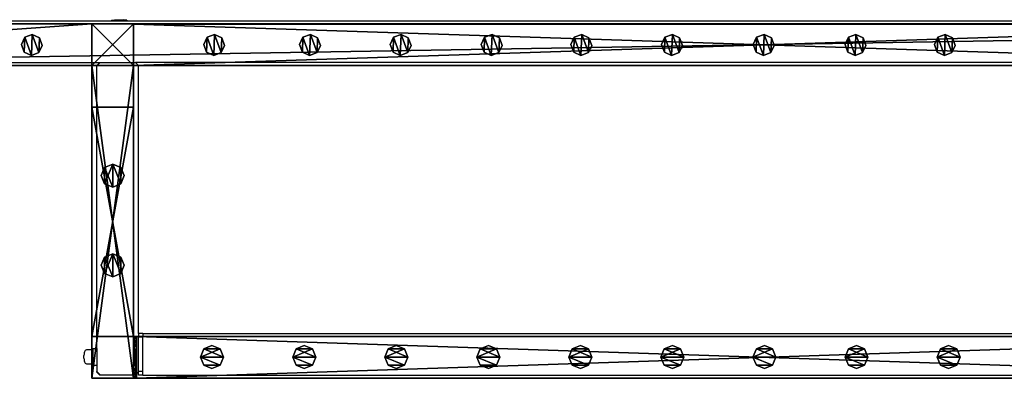
# Model space of a CAD drawing. Units: centimetres. Extents: x -307 to 310, y -334 to 334.
# Drawn here: x -70 to 25, y -334 to -300 of the extents above; entities that cross this region are included whole.
import ezdxf

# ---------------------------------------------------------------- set-up
doc = ezdxf.new("R2010")
doc.units = ezdxf.units.CM
doc.header["$LTSCALE"] = 2.54
doc.layers.get('0').update_dxf_attribs({"true_color": 0xff5454})
doc.layers.add('VP-EQ', color=7, linetype='Continuous', true_color=0x8a3492, plot=False)

# ---------------------------------------------------------------- blocks, each defined once
blk = doc.blocks.new('Grupuj_35')
at = {"color": 0}
mesh = blk.add_polyface(dxfattribs=at)
corners = [(0.266, 1.679, 0), (0.32, 0.266, 0), (0, 0.961, 0), (0.961, 1.999), (1.038, 0, 0), (1.679, 1.733, 0), (1.733, 0.32, 0), (1.999, 1.038, 0)]
mesh.append_faces([[corners[k] for k in face] for face in [(0, 1, 2), (6, 5, 7)]], dxfattribs={"vtx0": -1, "color": 0})
mesh.append_faces([[corners[k] for k in face] for face in [(1, 3, 4), (4, 5, 6)]], dxfattribs={"vtx0": -1, "vtx1": -1, "color": 0})
mesh.append_faces([[corners[k] for k in face] for face in [(1, 0, 3), (4, 3, 5)]], dxfattribs={"vtx0": -1, "vtx2": -1, "color": 0})
mesh = blk.add_polyface(dxfattribs=at)
corners = [(0.32, 0.266, 85.509), (0.266, 1.679, 85.509), (0, 0.961, 85.509), (0.961, 1.999, 85.509), (1.038, 0, 85.509), (1.679, 1.733, 85.509), (1.733, 0.32, 85.509), (1.999, 1.038, 85.509)]
mesh.append_faces([[corners[k] for k in face] for face in [(0, 1, 2), (5, 6, 7)]], dxfattribs={"vtx0": -1, "color": 0})
mesh.append_faces([[corners[k] for k in face] for face in [(1, 0, 3), (3, 4, 5)]], dxfattribs={"vtx0": -1, "vtx1": -1, "color": 0})
mesh.append_faces([[corners[k] for k in face] for face in [(3, 0, 4), (5, 4, 6)]], dxfattribs={"vtx0": -1, "vtx2": -1, "color": 0})
mesh = blk.add_polyface(dxfattribs=at)
corners = [(0.266, 1.679, 0), (0.961, 1.999, 85.509), (0.961, 1.999), (0.266, 1.679, 85.509)]
mesh.append_faces([[corners[k] for k in face] for face in [(0, 1, 2), (1, 0, 3)]], dxfattribs={"vtx0": -1, "color": 0})
mesh = blk.add_polyface(dxfattribs=at)
corners = [(0.961, 1.999, 85.509), (1.679, 1.733, 0), (0.961, 1.999), (1.679, 1.733, 85.509)]
mesh.append_faces([[corners[k] for k in face] for face in [(0, 1, 2), (1, 0, 3)]], dxfattribs={"vtx0": -1, "color": 0})
mesh = blk.add_polyface(dxfattribs=at)
corners = [(0, 0.961, 85.509), (0.266, 1.679, 0), (0, 0.961, 0), (0.266, 1.679, 85.509)]
mesh.append_faces([[corners[k] for k in face] for face in [(0, 1, 2), (1, 0, 3)]], dxfattribs={"vtx0": -1, "color": 0})
mesh = blk.add_polyface(dxfattribs=at)
corners = [(0.32, 0.266, 85.509), (0, 0.961, 0), (0.32, 0.266, 0), (0, 0.961, 85.509)]
mesh.append_faces([[corners[k] for k in face] for face in [(0, 1, 2), (1, 0, 3)]], dxfattribs={"vtx0": -1, "color": 0})
mesh = blk.add_polyface(dxfattribs=at)
corners = [(1.679, 1.733, 0), (1.999, 1.038, 85.509), (1.999, 1.038, 0), (1.679, 1.733, 85.509)]
mesh.append_faces([[corners[k] for k in face] for face in [(0, 1, 2), (1, 0, 3)]], dxfattribs={"vtx0": -1, "color": 0})
mesh = blk.add_polyface(dxfattribs=at)
corners = [(1.999, 1.038, 0), (1.733, 0.32, 85.509), (1.733, 0.32, 0), (1.999, 1.038, 85.509)]
mesh.append_faces([[corners[k] for k in face] for face in [(0, 1, 2), (1, 0, 3)]], dxfattribs={"vtx0": -1, "color": 0})
mesh = blk.add_polyface(dxfattribs=at)
corners = [(1.038, 0, 0), (0.32, 0.266, 85.509), (0.32, 0.266, 0), (1.038, 0, 85.509)]
mesh.append_faces([[corners[k] for k in face] for face in [(0, 1, 2), (1, 0, 3)]], dxfattribs={"vtx0": -1, "color": 0})
mesh = blk.add_polyface(dxfattribs=at)
corners = [(1.733, 0.32, 85.509), (1.038, 0, 0), (1.733, 0.32, 0), (1.038, 0, 85.509)]
mesh.append_faces([[corners[k] for k in face] for face in [(0, 1, 2), (1, 0, 3)]], dxfattribs={"vtx0": -1, "color": 0})
blk = doc.blocks.new('Komponent_9')
at = {"color": 9, "true_color": 0xc8c8c8}
blk.add_blockref('Grupuj_35', (0, 0), dxfattribs=at)
blk = doc.blocks.new('Grupuj_52')
at = {"color": 0}
mesh = blk.add_polyface(dxfattribs=at)
corners = [(0.266, 1.679, 4.8), (0.32, 0.266, 4.8), (0, 0.961, 4.8), (0.961, 1.999, 4.8), (1.038, 0, 4.8), (1.679, 1.733, 4.8), (1.733, 0.32, 4.8), (1.999, 1.038, 4.8)]
mesh.append_faces([[corners[k] for k in face] for face in [(0, 1, 2), (6, 5, 7)]], dxfattribs={"vtx0": -1, "color": 0})
mesh.append_faces([[corners[k] for k in face] for face in [(1, 3, 4), (4, 5, 6)]], dxfattribs={"vtx0": -1, "vtx1": -1, "color": 0})
mesh.append_faces([[corners[k] for k in face] for face in [(1, 0, 3), (4, 3, 5)]], dxfattribs={"vtx0": -1, "vtx2": -1, "color": 0})
mesh = blk.add_polyface(dxfattribs=at)
corners = [(0.32, 0.266, 24.798), (0.266, 1.679, 24.798), (0, 0.961, 24.798), (0.961, 1.999, 24.798), (1.038, 0, 24.798), (1.679, 1.733, 24.798), (1.733, 0.32, 24.798), (1.999, 1.038, 24.798)]
mesh.append_faces([[corners[k] for k in face] for face in [(0, 1, 2), (5, 6, 7)]], dxfattribs={"vtx0": -1, "color": 0})
mesh.append_faces([[corners[k] for k in face] for face in [(1, 0, 3), (3, 4, 5)]], dxfattribs={"vtx0": -1, "vtx1": -1, "color": 0})
mesh.append_faces([[corners[k] for k in face] for face in [(3, 0, 4), (5, 4, 6)]], dxfattribs={"vtx0": -1, "vtx2": -1, "color": 0})
mesh = blk.add_polyface(dxfattribs=at)
corners = [(0.266, 1.679, 4.8), (0.961, 1.999, 24.798), (0.961, 1.999, 4.8), (0.266, 1.679, 24.798)]
mesh.append_faces([[corners[k] for k in face] for face in [(0, 1, 2), (1, 0, 3)]], dxfattribs={"vtx0": -1, "color": 0})
mesh = blk.add_polyface(dxfattribs=at)
corners = [(0.961, 1.999, 24.798), (1.679, 1.733, 4.8), (0.961, 1.999, 4.8), (1.679, 1.733, 24.798)]
mesh.append_faces([[corners[k] for k in face] for face in [(0, 1, 2), (1, 0, 3)]], dxfattribs={"vtx0": -1, "color": 0})
mesh = blk.add_polyface(dxfattribs=at)
corners = [(0, 0.961, 24.798), (0.266, 1.679, 4.8), (0, 0.961, 4.8), (0.266, 1.679, 24.798)]
mesh.append_faces([[corners[k] for k in face] for face in [(0, 1, 2), (1, 0, 3)]], dxfattribs={"vtx0": -1, "color": 0})
mesh = blk.add_polyface(dxfattribs=at)
corners = [(0.32, 0.266, 24.798), (0, 0.961, 4.8), (0.32, 0.266, 4.8), (0, 0.961, 24.798)]
mesh.append_faces([[corners[k] for k in face] for face in [(0, 1, 2), (1, 0, 3)]], dxfattribs={"vtx0": -1, "color": 0})
mesh = blk.add_polyface(dxfattribs=at)
corners = [(1.679, 1.733, 4.8), (1.999, 1.038, 24.798), (1.999, 1.038, 4.8), (1.679, 1.733, 24.798)]
mesh.append_faces([[corners[k] for k in face] for face in [(0, 1, 2), (1, 0, 3)]], dxfattribs={"vtx0": -1, "color": 0})
mesh = blk.add_polyface(dxfattribs=at)
corners = [(1.999, 1.038, 4.8), (1.733, 0.32, 24.798), (1.733, 0.32, 4.8), (1.999, 1.038, 24.798)]
mesh.append_faces([[corners[k] for k in face] for face in [(0, 1, 2), (1, 0, 3)]], dxfattribs={"vtx0": -1, "color": 0})
mesh = blk.add_polyface(dxfattribs=at)
corners = [(1.038, 0, 4.8), (0.32, 0.266, 24.798), (0.32, 0.266, 4.8), (1.038, 0, 24.798)]
mesh.append_faces([[corners[k] for k in face] for face in [(0, 1, 2), (1, 0, 3)]], dxfattribs={"vtx0": -1, "color": 0})
mesh = blk.add_polyface(dxfattribs=at)
corners = [(1.733, 0.32, 24.798), (1.038, 0, 4.8), (1.733, 0.32, 4.8), (1.038, 0, 24.798)]
mesh.append_faces([[corners[k] for k in face] for face in [(0, 1, 2), (1, 0, 3)]], dxfattribs={"vtx0": -1, "color": 0})
blk = doc.blocks.new('Komponent_17')
at = {"color": 9, "true_color": 0xc8c8c8}
blk.add_blockref('Grupuj_52', (0, 0, -4.8), dxfattribs=at)
blk = doc.blocks.new('Grupuj_10')
at = {"color": 0}
mesh = blk.add_polyface(dxfattribs=at)
corners = [(0, 4), (240.8, 0), (0, 0), (240.8, 4)]
mesh.append_faces([[corners[k] for k in face] for face in [(0, 1, 2), (1, 0, 3)]], dxfattribs={"vtx0": -1, "color": 0})
mesh = blk.add_polyface(dxfattribs=at)
corners = [(0, 4, 4), (240.8, 4), (0, 4), (240.8, 4, 4)]
mesh.append_faces([[corners[k] for k in face] for face in [(0, 1, 2), (1, 0, 3)]], dxfattribs={"vtx0": -1, "color": 0})
mesh = blk.add_polyface(dxfattribs=at)
corners = [(0, 0, 4), (0, 4), (0, 0), (0, 4, 4)]
mesh.append_faces([[corners[k] for k in face] for face in [(0, 1, 2), (1, 0, 3)]], dxfattribs={"vtx0": -1, "color": 0})
mesh = blk.add_polyface(dxfattribs=at)
corners = [(240.8, 0, 4), (0, 4, 4), (0, 0, 4), (240.8, 4, 4)]
mesh.append_faces([[corners[k] for k in face] for face in [(0, 1, 2), (1, 0, 3)]], dxfattribs={"vtx0": -1, "color": 0})
mesh = blk.add_polyface(dxfattribs=at)
corners = [(240.8, 4), (240.8, 0, 4), (240.8, 0), (240.8, 4, 4)]
mesh.append_faces([[corners[k] for k in face] for face in [(0, 1, 2), (1, 0, 3)]], dxfattribs={"vtx0": -1, "color": 0})
mesh = blk.add_polyface(dxfattribs=at)
corners = [(240.8, 0, 4), (0, 0), (240.8, 0), (0, 0, 4)]
mesh.append_faces([[corners[k] for k in face] for face in [(0, 1, 2), (1, 0, 3)]], dxfattribs={"vtx0": -1, "color": 0})
blk = doc.blocks.new('Komponent_16')
at = {"color": 9, "true_color": 0xc8c8c8, "xscale": 0.2329778257173316, "rotation": 360}
blk.add_blockref('Grupuj_10', (-56.101, 2, 6.441), dxfattribs=at)
at = {"color": 0}
for name, p in [('Komponent_17', (-138.931, 2.979, -79.068)), ('Komponent_17', (-130.361, 2.979, -79.068)), ('Komponent_17', (-121.561, 2.979, -79.068)), ('Komponent_17', (-112.761, 2.979, -79.068)), ('Komponent_17', (-104.061, 2.979, -79.068)), ('Komponent_17', (-95.461, 2.979, -79.068)), ('Komponent_17', (-86.729, 2.979, -79.068)), ('Komponent_17', (-78.031, 2.979, -79.068)), ('Komponent_17', (-68.839, 2.979, -79.068)), ('Komponent_9', (-51.339, 2.979, -79.068))]:
    blk.add_blockref(name, p, dxfattribs=at)
blk = doc.blocks.new('Grupuj_38')
at = {"color": 0}
mesh = blk.add_polyface(dxfattribs=at)
corners = [(0, 4), (240.8, 0), (0, 0), (240.8, 4)]
mesh.append_faces([[corners[k] for k in face] for face in [(0, 1, 2), (1, 0, 3)]], dxfattribs={"vtx0": -1, "color": 0})
mesh = blk.add_polyface(dxfattribs=at)
corners = [(0, 4, 4), (240.8, 4), (0, 4), (240.8, 4, 4)]
mesh.append_faces([[corners[k] for k in face] for face in [(0, 1, 2), (1, 0, 3)]], dxfattribs={"vtx0": -1, "color": 0})
mesh = blk.add_polyface(dxfattribs=at)
corners = [(240.8, 0, 4), (0, 4, 4), (0, 0, 4), (240.8, 4, 4)]
mesh.append_faces([[corners[k] for k in face] for face in [(0, 1, 2), (1, 0, 3)]], dxfattribs={"vtx0": -1, "color": 0})
mesh = blk.add_polyface(dxfattribs=at)
corners = [(240.8, 0, 4), (0, 0), (240.8, 0), (0, 0, 4)]
mesh.append_faces([[corners[k] for k in face] for face in [(0, 1, 2), (1, 0, 3)]], dxfattribs={"vtx0": -1, "color": 0})
blk = doc.blocks.new('Komponent_2')
at = {"color": 9, "true_color": 0xc8c8c8}
blk.add_blockref('Grupuj_38', (-240.8, 2, 6.441), dxfattribs=at)
blk = doc.blocks.new('Grupuj_45')
at = {"color": 0}
mesh = blk.add_polyface(dxfattribs=at)
corners = [(4, 3.991), (0, 0), (0, 3.991), (4, 0)]
mesh.append_faces([[corners[k] for k in face] for face in [(0, 1, 2), (1, 0, 3)]], dxfattribs={"vtx0": -1, "color": 0})
mesh = blk.add_polyface(dxfattribs=at)
corners = [(0, 3.991, 95.5), (4, 3.991), (0, 3.991), (4, 3.991, 95.5)]
mesh.append_faces([[corners[k] for k in face] for face in [(0, 1, 2), (1, 0, 3)]], dxfattribs={"vtx0": -1, "color": 0})
mesh = blk.add_polyface(dxfattribs=at)
corners = [(4, 0, 95.5), (0, 3.991, 95.5), (0, 0, 95.5), (4, 3.991, 95.5)]
mesh.append_faces([[corners[k] for k in face] for face in [(0, 1, 2), (1, 0, 3)]], dxfattribs={"vtx0": -1, "color": 0})
mesh = blk.add_polyface(dxfattribs=at)
corners = [(0, 3.991, 95.5), (0, 0), (0, 0, 95.5), (0, 3.991)]
mesh.append_faces([[corners[k] for k in face] for face in [(0, 1, 2), (1, 0, 3)]], dxfattribs={"vtx0": -1, "color": 0})
mesh = blk.add_polyface(dxfattribs=at)
corners = [(4, 3.991), (4, 0, 95.5), (4, 0), (4, 3.991, 95.5)]
mesh.append_faces([[corners[k] for k in face] for face in [(0, 1, 2), (1, 0, 3)]], dxfattribs={"vtx0": -1, "color": 0})
mesh = blk.add_polyface(dxfattribs=at)
corners = [(4, 0, 95.5), (0, 0), (4, 0), (0, 0, 95.5)]
mesh.append_faces([[corners[k] for k in face] for face in [(0, 1, 2), (1, 0, 3)]], dxfattribs={"vtx0": -1, "color": 0})
blk = doc.blocks.new('Komponent_14')
at = {"color": 9, "true_color": 0xc8c8c8}
blk.add_blockref('Grupuj_45', (0, 0), dxfattribs=at)
blk = doc.blocks.new('Grupuj_17')
at = {"color": 0}
mesh = blk.add_polyface(dxfattribs=at)
corners = [(0.1, 4, 8), (0.1, 0, 2.105), (0.1, 0, 8), (0.1, 0.152, 1.3), (0.1, 0.586, 0.617), (0.1, 1.646, 2.354), (0.1, 1.5, 2), (0.1, 1.235, 0.16), (0.1, 2, 2.5), (0.1, 2.354, 2.354), (0.1, 2.5, 2), (0.1, 2.765, 0.16), (0.1, 3.414, 0.617), (0.1, 3.848, 1.3), (0.1, 4, 2.105), (0.1, 2), (0.1, 1.646, 1.646), (0.1, 2, 1.5), (0.1, 2.354, 1.646)]
mesh.append_faces([[corners[k] for k in face] for face in [(0, 1, 2), (13, 0, 14)]], dxfattribs={"vtx0": -1, "color": 0})
mesh.append_faces([[corners[k] for k in face] for face in [(1, 0, 3), (3, 0, 4), (4, 6, 7), (5, 0, 8), (8, 0, 9), (9, 0, 10), (11, 0, 12), (12, 0, 13), (15, 17, 11)]], dxfattribs={"vtx0": -1, "vtx1": -1, "color": 0})
mesh.append_faces([[corners[k] for k in face] for face in [(4, 0, 5), (10, 0, 11)]], dxfattribs={"vtx0": -1, "vtx1": -1, "vtx2": -1, "color": 0})
mesh.append_faces([[corners[k] for k in face] for face in [(4, 5, 6), (6, 15, 7), (15, 6, 16), (15, 16, 17), (11, 17, 18), (11, 18, 10)]], dxfattribs={"vtx0": -1, "vtx2": -1, "color": 0})
mesh = blk.add_polyface(dxfattribs=at)
corners = [(0.1, 4, 8), (0.4, 4, 2.105), (0.1, 4, 2.105), (0.4, 4, 8)]
mesh.append_faces([[corners[k] for k in face] for face in [(0, 1, 2), (1, 0, 3)]], dxfattribs={"vtx0": -1, "color": 0})
mesh = blk.add_polyface(dxfattribs=at)
corners = [(0.4, 0, 8), (0.1, 4, 8), (0.1, 0, 8), (0.4, 4, 8)]
mesh.append_faces([[corners[k] for k in face] for face in [(0, 1, 2), (1, 0, 3)]], dxfattribs={"vtx0": -1, "color": 0})
mesh = blk.add_polyface(dxfattribs=at)
corners = [(0.1, 4, 2.105), (0.4, 3.848, 1.3), (0.1, 3.848, 1.3), (0.4, 4, 2.105)]
mesh.append_faces([[corners[k] for k in face] for face in [(0, 1, 2), (1, 0, 3)]], dxfattribs={"vtx0": -1, "color": 0})
mesh = blk.add_polyface(dxfattribs=at)
corners = [(0.1, 3.848, 1.3), (0.4, 3.414, 0.617), (0.1, 3.414, 0.617), (0.4, 3.848, 1.3)]
mesh.append_faces([[corners[k] for k in face] for face in [(0, 1, 2), (1, 0, 3)]], dxfattribs={"vtx0": -1, "color": 0})
mesh = blk.add_polyface(dxfattribs=at)
corners = [(0.4, 2), (0.4, 1.5, 2), (0.4, 1.235, 0.16), (0.4, 1.646, 1.646), (0.4, 2, 1.5), (0.4, 2.765, 0.16), (0.4, 2.354, 1.646), (0.4, 2.5, 2), (0.4, 0.152, 1.3), (0.4, 0, 8), (0.4, 0, 2.105), (0.4, 4, 8), (0.4, 0.586, 0.617), (0.4, 1.646, 2.354), (0.4, 2, 2.5), (0.4, 2.354, 2.354), (0.4, 3.414, 0.617), (0.4, 3.848, 1.3), (0.4, 4, 2.105)]
mesh.append_faces([[corners[k] for k in face] for face in [(8, 9, 10), (11, 17, 18)]], dxfattribs={"vtx0": -1, "color": 0})
mesh.append_faces([[corners[k] for k in face] for face in [(0, 1, 2), (1, 0, 3), (3, 0, 4), (4, 5, 6), (6, 5, 7), (9, 8, 11), (13, 12, 1)]], dxfattribs={"vtx0": -1, "vtx1": -1, "color": 0})
mesh.append_faces([[corners[k] for k in face] for face in [(11, 12, 13), (11, 7, 5)]], dxfattribs={"vtx0": -1, "vtx1": -1, "vtx2": -1, "color": 0})
mesh.append_faces([[corners[k] for k in face] for face in [(4, 0, 5), (11, 8, 12), (1, 12, 2), (11, 13, 14), (11, 14, 15), (11, 15, 7), (11, 5, 16), (11, 16, 17)]], dxfattribs={"vtx0": -1, "vtx2": -1, "color": 0})
mesh = blk.add_polyface(dxfattribs=at)
corners = [(0.4, 3.414, 0.617), (0.1, 2.765, 0.16), (0.1, 3.414, 0.617), (0.4, 2.765, 0.16)]
mesh.append_faces([[corners[k] for k in face] for face in [(0, 1, 2), (1, 0, 3)]], dxfattribs={"vtx0": -1, "color": 0})
mesh = blk.add_polyface(dxfattribs=at)
corners = [(0.4, 2.765, 0.16), (0.1, 2), (0.1, 2.765, 0.16), (0.4, 2)]
mesh.append_faces([[corners[k] for k in face] for face in [(0, 1, 2), (1, 0, 3)]], dxfattribs={"vtx0": -1, "color": 0})
mesh = blk.add_polyface(dxfattribs=at)
corners = [(0.4, 2.354, 2.354), (0.1, 2.5, 2), (0.4, 2.5, 2), (0.1, 2.354, 2.354)]
mesh.append_faces([[corners[k] for k in face] for face in [(0, 1, 2), (1, 0, 3)]], dxfattribs={"vtx0": -1, "color": 0})
mesh = blk.add_polyface(dxfattribs=at)
corners = [(0.4, 2.5, 2), (0.1, 2.354, 1.646), (0.4, 2.354, 1.646), (0.1, 2.5, 2)]
mesh.append_faces([[corners[k] for k in face] for face in [(0, 1, 2), (1, 0, 3)]], dxfattribs={"vtx0": -1, "color": 0})
mesh = blk.add_polyface(dxfattribs=at)
corners = [(0.4, 2.354, 2.354), (0.1, 2, 2.5), (0.1, 2.354, 2.354), (0.4, 2, 2.5)]
mesh.append_faces([[corners[k] for k in face] for face in [(0, 1, 2), (1, 0, 3)]], dxfattribs={"vtx0": -1, "color": 0})
mesh = blk.add_polyface(dxfattribs=at)
corners = [(0.4, 2, 1.5), (0.1, 2.354, 1.646), (0.1, 2, 1.5), (0.4, 2.354, 1.646)]
mesh.append_faces([[corners[k] for k in face] for face in [(0, 1, 2), (1, 0, 3)]], dxfattribs={"vtx0": -1, "color": 0})
mesh = blk.add_polyface(dxfattribs=at)
corners = [(0.4, 2, 2.5), (0.1, 1.646, 2.354), (0.1, 2, 2.5), (0.4, 1.646, 2.354)]
mesh.append_faces([[corners[k] for k in face] for face in [(0, 1, 2), (1, 0, 3)]], dxfattribs={"vtx0": -1, "color": 0})
mesh = blk.add_polyface(dxfattribs=at)
corners = [(0.4, 1.646, 1.646), (0.1, 2, 1.5), (0.1, 1.646, 1.646), (0.4, 2, 1.5)]
mesh.append_faces([[corners[k] for k in face] for face in [(0, 1, 2), (1, 0, 3)]], dxfattribs={"vtx0": -1, "color": 0})
mesh = blk.add_polyface(dxfattribs=at)
corners = [(0.4, 2), (0.1, 1.235, 0.16), (0.1, 2), (0.4, 1.235, 0.16)]
mesh.append_faces([[corners[k] for k in face] for face in [(0, 1, 2), (1, 0, 3)]], dxfattribs={"vtx0": -1, "color": 0})
mesh = blk.add_polyface(dxfattribs=at)
corners = [(0.1, 1.646, 2.354), (0.4, 1.5, 2), (0.1, 1.5, 2), (0.4, 1.646, 2.354)]
mesh.append_faces([[corners[k] for k in face] for face in [(0, 1, 2), (1, 0, 3)]], dxfattribs={"vtx0": -1, "color": 0})
mesh = blk.add_polyface(dxfattribs=at)
corners = [(0.1, 1.5, 2), (0.4, 1.646, 1.646), (0.1, 1.646, 1.646), (0.4, 1.5, 2)]
mesh.append_faces([[corners[k] for k in face] for face in [(0, 1, 2), (1, 0, 3)]], dxfattribs={"vtx0": -1, "color": 0})
mesh = blk.add_polyface(dxfattribs=at)
corners = [(0.4, 1.235, 0.16), (0.1, 0.586, 0.617), (0.1, 1.235, 0.16), (0.4, 0.586, 0.617)]
mesh.append_faces([[corners[k] for k in face] for face in [(0, 1, 2), (1, 0, 3)]], dxfattribs={"vtx0": -1, "color": 0})
mesh = blk.add_polyface(dxfattribs=at)
corners = [(0.4, 0.152, 1.3), (0.1, 0.586, 0.617), (0.4, 0.586, 0.617), (0.1, 0.152, 1.3)]
mesh.append_faces([[corners[k] for k in face] for face in [(0, 1, 2), (1, 0, 3)]], dxfattribs={"vtx0": -1, "color": 0})
mesh = blk.add_polyface(dxfattribs=at)
corners = [(0.4, 0, 2.105), (0.1, 0.152, 1.3), (0.4, 0.152, 1.3), (0.1, 0, 2.105)]
mesh.append_faces([[corners[k] for k in face] for face in [(0, 1, 2), (1, 0, 3)]], dxfattribs={"vtx0": -1, "color": 0})
mesh = blk.add_polyface(dxfattribs=at)
corners = [(0.4, 0, 8), (0.1, 0, 2.105), (0.4, 0, 2.105), (0.1, 0, 8)]
mesh.append_faces([[corners[k] for k in face] for face in [(0, 1, 2), (1, 0, 3)]], dxfattribs={"vtx0": -1, "color": 0})
blk = doc.blocks.new('Komponent_7')
at = {"color": 9, "true_color": 0xc8c8c8}
blk.add_blockref('Grupuj_17', (0, 0), dxfattribs=at)
blk = doc.blocks.new('Grupuj_29')
at = {"color": 0}
mesh = blk.add_polyface(dxfattribs=at)
corners = [(120.4, 0, 3.95), (0, 3.986, 3.95), (0, 0, 3.95), (120.4, 3.986, 3.95)]
mesh.append_faces([[corners[k] for k in face] for face in [(0, 1, 2), (1, 0, 3)]], dxfattribs={"vtx0": -1, "color": 0})
mesh = blk.add_polyface(dxfattribs=at)
corners = [(0, 3.986, 3.95), (120.4, 3.986), (0, 3.986), (120.4, 3.986, 3.95)]
mesh.append_faces([[corners[k] for k in face] for face in [(0, 1, 2), (1, 0, 3)]], dxfattribs={"vtx0": -1, "color": 0})
mesh = blk.add_polyface(dxfattribs=at)
corners = [(120.4, 3.986), (0, 0), (0, 3.986), (120.4, 0)]
mesh.append_faces([[corners[k] for k in face] for face in [(0, 1, 2), (1, 0, 3)]], dxfattribs={"vtx0": -1, "color": 0})
mesh = blk.add_polyface(dxfattribs=at)
corners = [(0, 0, 3.95), (0, 3.986), (0, 0), (0, 3.986, 3.95)]
mesh.append_faces([[corners[k] for k in face] for face in [(0, 1, 2), (1, 0, 3)]], dxfattribs={"vtx0": -1, "color": 0})
mesh = blk.add_polyface(dxfattribs=at)
corners = [(120.4, 3.986), (120.4, 0, 3.95), (120.4, 0), (120.4, 3.986, 3.95)]
mesh.append_faces([[corners[k] for k in face] for face in [(0, 1, 2), (1, 0, 3)]], dxfattribs={"vtx0": -1, "color": 0})
mesh = blk.add_polyface(dxfattribs=at)
corners = [(120.4, 0, 3.95), (0, 0), (120.4, 0), (0, 0, 3.95)]
mesh.append_faces([[corners[k] for k in face] for face in [(0, 1, 2), (1, 0, 3)]], dxfattribs={"vtx0": -1, "color": 0})
blk = doc.blocks.new('Komponent_11')
at = {"color": 0}
for p in [(-0.1, 0, -14), (120.6, 0, -14)]:
    blk.add_blockref('Komponent_7', p, dxfattribs=at)
at = {"color": 9, "true_color": 0xc8c8c8}
blk.add_blockref('Grupuj_29', (0.3, 0, -9.95), dxfattribs=at)
blk = doc.blocks.new('Grupuj_27')
at = {"color": 0}
mesh = blk.add_polyface(dxfattribs=at)
corners = [(0.322, 1.878), (0.322, 0.322), (0, 1.1), (1.1, 2.2), (1.1, 0), (1.878, 1.878), (1.878, 0.322), (2.2, 1.1)]
mesh.append_faces([[corners[k] for k in face] for face in [(0, 1, 2), (6, 5, 7)]], dxfattribs={"vtx0": -1, "color": 0})
mesh.append_faces([[corners[k] for k in face] for face in [(1, 3, 4), (4, 5, 6)]], dxfattribs={"vtx0": -1, "vtx1": -1, "color": 0})
mesh.append_faces([[corners[k] for k in face] for face in [(1, 0, 3), (4, 3, 5)]], dxfattribs={"vtx0": -1, "vtx2": -1, "color": 0})
mesh = blk.add_polyface(dxfattribs=at)
corners = [(0.322, 0.322, 61.599), (0.322, 1.878, 61.599), (0, 1.1, 61.599), (1.1, 0, 61.599), (1.1, 2.2, 61.599), (1.878, 1.878, 61.599), (1.878, 0.322, 61.599), (2.2, 1.1, 61.599)]
mesh.append_faces([[corners[k] for k in face] for face in [(0, 1, 2), (5, 6, 7)]], dxfattribs={"vtx0": -1, "color": 0})
mesh.append_faces([[corners[k] for k in face] for face in [(1, 3, 4), (4, 3, 5)]], dxfattribs={"vtx0": -1, "vtx1": -1, "color": 0})
mesh.append_faces([[corners[k] for k in face] for face in [(1, 0, 3), (5, 3, 6)]], dxfattribs={"vtx0": -1, "vtx2": -1, "color": 0})
mesh = blk.add_polyface(dxfattribs=at)
corners = [(0.322, 1.878, 61.599), (1.1, 2.2), (0.322, 1.878), (1.1, 2.2, 61.599)]
mesh.append_faces([[corners[k] for k in face] for face in [(0, 1, 2), (1, 0, 3)]], dxfattribs={"vtx0": -1, "color": 0})
mesh = blk.add_polyface(dxfattribs=at)
corners = [(1.1, 2.2, 61.599), (1.878, 1.878), (1.1, 2.2), (1.878, 1.878, 61.599)]
mesh.append_faces([[corners[k] for k in face] for face in [(0, 1, 2), (1, 0, 3)]], dxfattribs={"vtx0": -1, "color": 0})
mesh = blk.add_polyface(dxfattribs=at)
corners = [(0.322, 1.878, 61.599), (0, 1.1), (0, 1.1, 61.599), (0.322, 1.878)]
mesh.append_faces([[corners[k] for k in face] for face in [(0, 1, 2), (1, 0, 3)]], dxfattribs={"vtx0": -1, "color": 0})
mesh = blk.add_polyface(dxfattribs=at)
corners = [(0, 1.1, 61.599), (0.322, 0.322), (0.322, 0.322, 61.599), (0, 1.1)]
mesh.append_faces([[corners[k] for k in face] for face in [(0, 1, 2), (1, 0, 3)]], dxfattribs={"vtx0": -1, "color": 0})
mesh = blk.add_polyface(dxfattribs=at)
corners = [(1.878, 1.878), (2.2, 1.1, 61.599), (2.2, 1.1), (1.878, 1.878, 61.599)]
mesh.append_faces([[corners[k] for k in face] for face in [(0, 1, 2), (1, 0, 3)]], dxfattribs={"vtx0": -1, "color": 0})
mesh = blk.add_polyface(dxfattribs=at)
corners = [(2.2, 1.1), (1.878, 0.322, 61.599), (1.878, 0.322), (2.2, 1.1, 61.599)]
mesh.append_faces([[corners[k] for k in face] for face in [(0, 1, 2), (1, 0, 3)]], dxfattribs={"vtx0": -1, "color": 0})
mesh = blk.add_polyface(dxfattribs=at)
corners = [(1.1, 0, 61.599), (0.322, 0.322), (1.1, 0), (0.322, 0.322, 61.599)]
mesh.append_faces([[corners[k] for k in face] for face in [(0, 1, 2), (1, 0, 3)]], dxfattribs={"vtx0": -1, "color": 0})
mesh = blk.add_polyface(dxfattribs=at)
corners = [(1.878, 0.322, 61.599), (1.1, 0), (1.878, 0.322), (1.1, 0, 61.599)]
mesh.append_faces([[corners[k] for k in face] for face in [(0, 1, 2), (1, 0, 3)]], dxfattribs={"vtx0": -1, "color": 0})
blk = doc.blocks.new('Komponent_13')
at = {"color": 9, "true_color": 0xc8c8c8}
blk.add_blockref('Grupuj_27', (0, 0), dxfattribs=at)
blk = doc.blocks.new('Grupuj_15')
at = {"color": 0}
mesh = blk.add_polyface(dxfattribs=at)
corners = [(0.322, 1.878), (0.322, 0.322), (0, 1.1), (1.1, 0), (1.1, 2.2), (1.878, 1.878), (1.878, 0.322), (2.2, 1.1)]
mesh.append_faces([[corners[k] for k in face] for face in [(0, 1, 2), (6, 5, 7)]], dxfattribs={"vtx0": -1, "color": 0})
mesh.append_faces([[corners[k] for k in face] for face in [(1, 0, 3), (3, 5, 6)]], dxfattribs={"vtx0": -1, "vtx1": -1, "color": 0})
mesh.append_faces([[corners[k] for k in face] for face in [(3, 0, 4), (3, 4, 5)]], dxfattribs={"vtx0": -1, "vtx2": -1, "color": 0})
mesh = blk.add_polyface(dxfattribs=at)
corners = [(0.322, 0.322, 71), (0.322, 1.878, 71), (0, 1.1, 71), (1.1, 0, 71), (1.1, 2.2, 71), (1.878, 0.322, 71), (1.878, 1.878, 71), (2.2, 1.1, 71)]
mesh.append_faces([[corners[k] for k in face] for face in [(0, 1, 2), (6, 5, 7)]], dxfattribs={"vtx0": -1, "color": 0})
mesh.append_faces([[corners[k] for k in face] for face in [(1, 3, 4), (4, 5, 6)]], dxfattribs={"vtx0": -1, "vtx1": -1, "color": 0})
mesh.append_faces([[corners[k] for k in face] for face in [(1, 0, 3), (4, 3, 5)]], dxfattribs={"vtx0": -1, "vtx2": -1, "color": 0})
mesh = blk.add_polyface(dxfattribs=at)
corners = [(0.322, 1.878, 71), (1.1, 2.2), (0.322, 1.878), (1.1, 2.2, 71)]
mesh.append_faces([[corners[k] for k in face] for face in [(0, 1, 2), (1, 0, 3)]], dxfattribs={"vtx0": -1, "color": 0})
mesh = blk.add_polyface(dxfattribs=at)
corners = [(1.1, 2.2, 71), (1.878, 1.878), (1.1, 2.2), (1.878, 1.878, 71)]
mesh.append_faces([[corners[k] for k in face] for face in [(0, 1, 2), (1, 0, 3)]], dxfattribs={"vtx0": -1, "color": 0})
mesh = blk.add_polyface(dxfattribs=at)
corners = [(0.322, 1.878, 71), (0, 1.1), (0, 1.1, 71), (0.322, 1.878)]
mesh.append_faces([[corners[k] for k in face] for face in [(0, 1, 2), (1, 0, 3)]], dxfattribs={"vtx0": -1, "color": 0})
mesh = blk.add_polyface(dxfattribs=at)
corners = [(0, 1.1, 71), (0.322, 0.322), (0.322, 0.322, 71), (0, 1.1)]
mesh.append_faces([[corners[k] for k in face] for face in [(0, 1, 2), (1, 0, 3)]], dxfattribs={"vtx0": -1, "color": 0})
mesh = blk.add_polyface(dxfattribs=at)
corners = [(1.878, 1.878), (2.2, 1.1, 71), (2.2, 1.1), (1.878, 1.878, 71)]
mesh.append_faces([[corners[k] for k in face] for face in [(0, 1, 2), (1, 0, 3)]], dxfattribs={"vtx0": -1, "color": 0})
mesh = blk.add_polyface(dxfattribs=at)
corners = [(2.2, 1.1), (1.878, 0.322, 71), (1.878, 0.322), (2.2, 1.1, 71)]
mesh.append_faces([[corners[k] for k in face] for face in [(0, 1, 2), (1, 0, 3)]], dxfattribs={"vtx0": -1, "color": 0})
mesh = blk.add_polyface(dxfattribs=at)
corners = [(1.1, 0, 71), (0.322, 0.322), (1.1, 0), (0.322, 0.322, 71)]
mesh.append_faces([[corners[k] for k in face] for face in [(0, 1, 2), (1, 0, 3)]], dxfattribs={"vtx0": -1, "color": 0})
mesh = blk.add_polyface(dxfattribs=at)
corners = [(1.878, 0.322, 71), (1.1, 0), (1.878, 0.322), (1.1, 0, 71)]
mesh.append_faces([[corners[k] for k in face] for face in [(0, 1, 2), (1, 0, 3)]], dxfattribs={"vtx0": -1, "color": 0})
blk = doc.blocks.new('Komponent_6')
at = {"color": 9, "true_color": 0xc8c8c8}
blk.add_blockref('Grupuj_15', (0, 0), dxfattribs=at)
blk = doc.blocks.new('Grupuj_26')
at = {"color": 0}
mesh = blk.add_polyface(dxfattribs=at)
corners = [(4, 30.021, 0.029), (0, 0.029, 0.029), (0, 30.021, 0.029), (4, 0.029, 0.029)]
mesh.append_faces([[corners[k] for k in face] for face in [(0, 1, 2), (1, 0, 3)]], dxfattribs={"vtx0": -1, "color": 0})
mesh = blk.add_polyface(dxfattribs=at)
corners = [(0, 30.021, 75.429), (4, 30.021, 0.029), (0, 30.021, 0.029), (4, 30.021, 75.429)]
mesh.append_faces([[corners[k] for k in face] for face in [(0, 1, 2), (1, 0, 3)]], dxfattribs={"vtx0": -1, "color": 0})
mesh = blk.add_polyface(dxfattribs=at)
corners = [(4, 0.029, 75.429), (0, 30.021, 75.429), (0, 0.029, 75.429), (4, 30.021, 75.429)]
mesh.append_faces([[corners[k] for k in face] for face in [(0, 1, 2), (1, 0, 3)]], dxfattribs={"vtx0": -1, "color": 0})
mesh = blk.add_polyface(dxfattribs=at)
corners = [(0, 0.029, 75.429), (0, 4.029, 71.429), (0, 0.029, 0.029), (0, 30.021, 75.429), (0, 26.029, 71.429), (0, 4.029, 0.429), (0, 30.021, 0.029), (0, 26.029, 0.429)]
mesh.append_faces([[corners[k] for k in face] for face in [(0, 1, 2), (1, 3, 4), (2, 5, 6), (5, 2, 1), (6, 4, 3)]], dxfattribs={"vtx0": -1, "vtx1": -1, "color": 0})
mesh.append_faces([[corners[k] for k in face] for face in [(1, 0, 3), (6, 5, 7), (6, 7, 4)]], dxfattribs={"vtx0": -1, "vtx2": -1, "color": 0})
mesh = blk.add_polyface(dxfattribs=at)
corners = [(4, 0.029, 0.029), (4, 4.029, 0.429), (4, 0.029, 75.429), (4, 30.021, 0.029), (4, 26.029, 0.429), (4, 26.029, 71.429), (4, 4.029, 71.429), (4, 30.021, 75.429)]
mesh.append_faces([[corners[k] for k in face] for face in [(0, 1, 2), (1, 3, 4), (4, 3, 5), (2, 6, 7), (6, 2, 1), (7, 5, 3)]], dxfattribs={"vtx0": -1, "vtx1": -1, "color": 0})
mesh.append_faces([[corners[k] for k in face] for face in [(1, 0, 3), (7, 6, 5)]], dxfattribs={"vtx0": -1, "vtx2": -1, "color": 0})
mesh = blk.add_polyface(dxfattribs=at)
corners = [(4, 4.029, 0.429), (0, 26.029, 0.429), (0, 4.029, 0.429), (4, 26.029, 0.429)]
mesh.append_faces([[corners[k] for k in face] for face in [(0, 1, 2), (1, 0, 3)]], dxfattribs={"vtx0": -1, "color": 0})
mesh = blk.add_polyface(dxfattribs=at)
corners = [(4, 26.029, 71.429), (0, 4.029, 71.429), (0, 26.029, 71.429), (4, 4.029, 71.429)]
mesh.append_faces([[corners[k] for k in face] for face in [(0, 1, 2), (1, 0, 3)]], dxfattribs={"vtx0": -1, "color": 0})
mesh = blk.add_polyface(dxfattribs=at)
corners = [(4, 26.029, 71.429), (0, 26.029, 0.429), (4, 26.029, 0.429), (0, 26.029, 71.429)]
mesh.append_faces([[corners[k] for k in face] for face in [(0, 1, 2), (1, 0, 3)]], dxfattribs={"vtx0": -1, "color": 0})
mesh = blk.add_polyface(dxfattribs=at)
corners = [(0, 4.029, 71.429), (4, 4.029, 0.429), (0, 4.029, 0.429), (4, 4.029, 71.429)]
mesh.append_faces([[corners[k] for k in face] for face in [(0, 1, 2), (1, 0, 3)]], dxfattribs={"vtx0": -1, "color": 0})
mesh = blk.add_polyface(dxfattribs=at)
corners = [(4, 0.029, 75.429), (0, 0.029, 0.029), (4, 0.029, 0.029), (0, 0.029, 75.429)]
mesh.append_faces([[corners[k] for k in face] for face in [(0, 1, 2), (1, 0, 3)]], dxfattribs={"vtx0": -1, "color": 0})
blk = doc.blocks.new('Komponent_10')
at = {"color": 9, "true_color": 0xc8c8c8}
blk.add_blockref('Grupuj_26', (0, 0), dxfattribs=at)
at = {"color": 0}
for p in [(0.9, 18.086, 0.429), (0.9, 9.486, 0.429)]:
    blk.add_blockref('Komponent_6', p, dxfattribs=at)
blk = doc.blocks.new('Grupuj_32')
at = {"color": 0}
for name, p in [('Komponent_11', (4, 26, 81.4)), ('Komponent_10', (125, -0.029, -0.029))]:
    blk.add_blockref(name, p, dxfattribs=at)
at = {"color": 0, "zscale": -1}
blk.add_blockref('Komponent_11', (4, 26, -0.1), dxfattribs=at)
at = {"color": 0, "rotation": 90.00000000000001}
for p in [(47.9, 26.865, 9.85), (56.74, 26.865, 9.85), (65.57, 26.865, 9.85), (74.4, 26.865, 9.85), (83.23, 26.865, 9.85), (92.06, 26.865, 9.85), (100.89, 26.865, 9.85), (109.72, 26.865, 9.85), (118.58, 26.865, 9.85)]:
    blk.add_blockref('Komponent_13', p, dxfattribs=at)
blk = doc.blocks.new('Grupuj_31')
at = {"color": 0}
mesh = blk.add_polyface(dxfattribs=at)
corners = [(121, 0, 3.95), (0, 3.986, 3.95), (0, 0, 3.95), (121, 3.986, 3.95)]
mesh.append_faces([[corners[k] for k in face] for face in [(0, 1, 2), (1, 0, 3)]], dxfattribs={"vtx0": -1, "color": 0})
mesh = blk.add_polyface(dxfattribs=at)
corners = [(0, 3.986, 3.95), (121, 3.986), (0, 3.986), (121, 3.986, 3.95)]
mesh.append_faces([[corners[k] for k in face] for face in [(0, 1, 2), (1, 0, 3)]], dxfattribs={"vtx0": -1, "color": 0})
mesh = blk.add_polyface(dxfattribs=at)
corners = [(121, 3.986), (0, 0), (0, 3.986), (121, 0)]
mesh.append_faces([[corners[k] for k in face] for face in [(0, 1, 2), (1, 0, 3)]], dxfattribs={"vtx0": -1, "color": 0})
mesh = blk.add_polyface(dxfattribs=at)
corners = [(121, 3.986), (121, 0, 3.95), (121, 0), (121, 3.986, 3.95)]
mesh.append_faces([[corners[k] for k in face] for face in [(0, 1, 2), (1, 0, 3)]], dxfattribs={"vtx0": -1, "color": 0})
mesh = blk.add_polyface(dxfattribs=at)
corners = [(121, 0, 3.95), (0, 0), (121, 0), (0, 0, 3.95)]
mesh.append_faces([[corners[k] for k in face] for face in [(0, 1, 2), (1, 0, 3)]], dxfattribs={"vtx0": -1, "color": 0})
blk = doc.blocks.new('Grupuj_12')
at = {"color": 0, "zscale": -1}
blk.add_blockref('Komponent_16', (241.2, 1.341, 16.041), dxfattribs=at)
at = {"color": 0}
blk.add_blockref('Komponent_2', (241.2, 1.341, 88.668), dxfattribs=at)
at = {"color": 9, "true_color": 0xc8c8c8, "extrusion": (0, 0, -1), "zscale": -1, "rotation": 180}
blk.add_blockref('Grupuj_31', (-60.1, 7.327, -71.16), dxfattribs=at)
at = {"color": 0, "extrusion": (0, 0, -1), "zscale": -1}
for name, p, rotation in [('Komponent_14', (-185.099, 3.349), 360), ('Grupuj_32', (-56.1, 3.341), 180)]:
    blk.add_blockref(name, p, dxfattribs=dict(at, rotation=rotation))
blk = doc.blocks.new('Grupuj_6')
at = {"color": 0, "extrusion": (0, 0, -1), "zscale": -1, "rotation": 360}
blk.add_blockref('Grupuj_12', (-429.195, 26.659, -0.279), dxfattribs=at)
blk = doc.blocks.new('2401B')
at = {"layer": 'VP-EQ', "color": 0}
for p, q in [((12417.442, -296.418), (12474.766, -296.418)), ((12474.766, -296.369), (12474.773, -296.369)), ((12474.766, -296.369), (12474.766, -296.418)), ((12474.766, -296.418), (12476.232, -296.418)), ((12474.773, -296.369), (12475.066, -296.319)), ((12474.773, -296.369), (12476.224, -296.368)), ((12475.066, -296.319), (12475.932, -296.318)), ((12476.224, -296.368), (12475.932, -296.318)), ((12476.224, -296.368), (12476.232, -296.368)), ((12476.232, -296.368), (12476.232, -296.418)), ((12476.232, -296.418), (12599.749, -296.418)), ((12417.459, -300.419), (12473.662, -300.419)), ((12473.359, -300.748), (12473.688, -300.419)), ((12473.662, -300.419), (12473.359, -300.721)), ((12473.359, -300.748), (12473.359, -300.721)), ((12473.359, -327.869), (12473.359, -300.748)), ((12473.662, -300.419), (12473.688, -300.419)), ((12473.688, -300.419), (12477.075, -300.419)), ((12477.075, -300.419), (12477.359, -300.703)), ((12598.662, -300.419), (12477.075, -300.419)), ((12477.359, -326.418), (12477.359, -300.703)), ((12477.759, -326.418), (12477.359, -326.418)), ((12477.359, -326.418), (12477.359, -326.775)), ((12477.759, -326.775), (12477.359, -326.775)), ((12477.359, -330.062), (12477.359, -326.775)), ((12477.759, -326.418), (12597.959, -326.418)), ((12477.759, -326.418), (12477.759, -326.775)), ((12477.759, -330.062), (12477.759, -326.775)), ((12472.13, -328.371), (12472.114, -328.544)), ((12472.114, -328.782), (12472.114, -328.544)), ((12472.147, -328.285), (12472.13, -328.371)), ((12472.17, -328.187), (12472.147, -328.285)), ((12472.246, -328.063), (12472.17, -328.187)), ((12472.359, -328.003), (12472.246, -328.063)), ((12472.959, -328.003), (12472.359, -328.003)), ((12472.959, -327.869), (12472.959, -328.003)), ((12472.959, -327.869), (12473.359, -327.869)), ((12472.959, -328.003), (12472.959, -329.33)), ((12473.359, -327.869), (12473.359, -329.469)), ((12472.114, -328.782), (12472.13, -328.957)), ((12472.13, -328.957), (12472.147, -329.044)), ((12472.147, -329.044), (12472.17, -329.144)), ((12472.17, -329.144), (12472.246, -329.269)), ((12472.246, -329.269), (12472.359, -329.33)), ((12472.359, -329.33), (12472.959, -329.33)), ((12472.959, -329.33), (12472.959, -329.469)), ((12472.959, -329.469), (12473.359, -329.469)), ((12473.359, -329.469), (12473.359, -330.069)), ((12473.359, -330.116), (12473.359, -330.069)), ((12473.359, -330.069), (12473.708, -330.418)), ((12473.662, -330.418), (12473.359, -330.116)), ((12473.708, -330.418), (12473.662, -330.418)), ((12477.055, -330.418), (12473.708, -330.418)), ((12477.055, -330.418), (12477.359, -330.115)), ((12477.759, -330.062), (12477.359, -330.062)), ((12477.359, -330.115), (12477.359, -330.062)), ((12477.359, -330.418), (12477.359, -330.115)), ((12477.759, -330.418), (12477.359, -330.418)), ((12477.759, -330.418), (12477.759, -330.062)), ((12477.759, -330.418), (12597.959, -330.418))]:
    blk.add_line(p, q, dxfattribs=at)

msp = doc.modelspace()

# ---------------------------------------------------------------- block references
at = {"color": 0}
msp.add_blockref('Grupuj_6', (-306.685, -334.408), dxfattribs=at)
at = {"layer": 'VP-EQ', "color": 0}
msp.add_blockref('2401B', (-12535.469, -3.688), dxfattribs=at)

doc.saveas('drawing.dxf')
